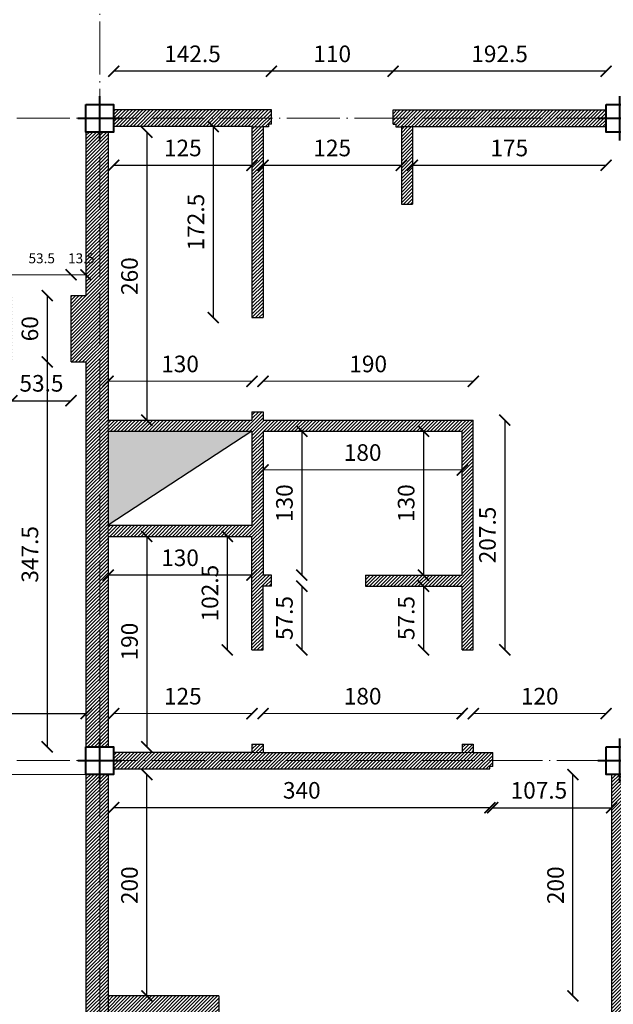
# Model space of a CAD drawing. Units: millimetres. Extents: x 919 to 3735, y 139 to 2659.
# Drawn here: x 2068 to 2122, y 792 to 880 of the extents above; entities that cross this region are included whole.
import ezdxf

# ---------------------------------------------------------------- set-up
doc = ezdxf.new("R2010")
doc.units = ezdxf.units.MM
doc.header["$LTSCALE"] = 0.2
doc.linetypes.add('ACAD_ISO04W100', pattern=[30, 24, -3, 0, -3])
doc.layers.get('0').update_dxf_attribs({"lineweight": 5})
doc.layers.get('Defpoints').update_dxf_attribs({"lineweight": 5})
for name, color, linetype, lineweight in [('Ax', 31, 'ACAD_ISO04W100', 9), ('br', 41, 'Continuous', 9), ('DIM', 117, 'Continuous', 9), ('edge', 7, 'Continuous', 18), ('STR', 5, 'Continuous', 40), ('WALL', 3, 'Continuous', 30)]:
    doc.layers.add(name, color=color, linetype=linetype, lineweight=lineweight)
doc.styles.get("Standard").update_dxf_attribs({"font": 'txt.shx', "height": 1.5})
doc.dimstyles.new('ISO-25', dxfattribs={"dimtxt": 2.5, "dimasz": 2.5, "dimexe": 1.25, "dimexo": 0.625, "dimtad": 1, "dimtxsty": 'Standard', "dimcen": 2.5, "dimadec": 0, "dimazin": 0, "dimtfac": 1, "dimtmove": 0, "dimatfit": 3, "dimfxl": 0, "dimarcsym": 0})
pattern_1 = [(45, (0, -2151.0598), (-0.157154482, 0.157154482), [])]

# ---------------------------------------------------------------- blocks, each defined once
blk = doc.blocks.new('A$C5FC662B4')
at = {"layer": 'STR', "ltscale": 0.3}
for p, q in [((2, 0), (2, 4)), ((0, 2), (4, 2))]:
    blk.add_line(p, q, dxfattribs=at)
blk = doc.blocks.new('_ARCHTICK')
at = {"color": 0, "linetype": 'ByBlock', "ltscale": 0.3, "const_width": 0.15}
blk.add_lwpolyline([(-0.5, -0.5), (0.5, 0.5)], dxfattribs=at)
blk = doc.blocks.new('*D675')
at = {"layer": 'Defpoints', "color": 0, "ltscale": 0.3, "transparency": 16777216}
for p in [(2101.742, 875.755), (2101.742, 872.255), (2120.992, 872.255)]:
    blk.add_point(p, dxfattribs=at)
at = {"layer": 'DIM', "color": 0, "lineweight": -2, "ltscale": 0.3, "transparency": 16777216}
blk.add_line((2120.992, 875.755), (2101.742, 875.755), dxfattribs=at)
at = {"layer": 'DIM', "color": 0, "lineweight": -2, "ltscale": 0.3, "transparency": 16777216, "rotation": 180}
blk.add_blockref('_ARCHTICK', (2101.742, 875.755), dxfattribs=at)
at = {"layer": 'DIM', "color": 0, "lineweight": -2, "ltscale": 0.3, "transparency": 16777216}
blk.add_blockref('_ARCHTICK', (2120.992, 875.755), dxfattribs=at)
at = {"layer": 'DIM', "color": 0, "ltscale": 0.3, "transparency": 16777216, "insert": (2111.367, 877.13), "char_height": 1.5, "attachment_point": 5}
blk.add_mtext('192.5', dxfattribs=at)
blk = doc.blocks.new('*D676')
at = {"layer": 'Defpoints', "color": 0, "ltscale": 0.3, "transparency": 16777216}
for p in [(2090.742, 875.755), (2090.742, 872.255), (2101.742, 872.255)]:
    blk.add_point(p, dxfattribs=at)
at = {"layer": 'DIM', "color": 0, "lineweight": -2, "ltscale": 0.3, "transparency": 16777216}
blk.add_line((2101.742, 875.755), (2090.742, 875.755), dxfattribs=at)
at = {"layer": 'DIM', "color": 0, "lineweight": -2, "ltscale": 0.3, "transparency": 16777216, "rotation": 180}
blk.add_blockref('_ARCHTICK', (2090.742, 875.755), dxfattribs=at)
at = {"layer": 'DIM', "color": 0, "lineweight": -2, "ltscale": 0.3, "transparency": 16777216}
blk.add_blockref('_ARCHTICK', (2101.742, 875.755), dxfattribs=at)
at = {"layer": 'DIM', "color": 0, "ltscale": 0.3, "transparency": 16777216, "insert": (2096.242, 877.13), "char_height": 1.5, "attachment_point": 5}
blk.add_mtext('110', dxfattribs=at)
blk = doc.blocks.new('*D677')
at = {"layer": 'Defpoints', "color": 0, "ltscale": 0.3, "transparency": 16777216}
for p in [(2076.492, 875.755), (2076.492, 872.255), (2090.742, 872.255)]:
    blk.add_point(p, dxfattribs=at)
at = {"layer": 'DIM', "color": 0, "lineweight": -2, "ltscale": 0.3, "transparency": 16777216}
blk.add_line((2090.742, 875.755), (2076.492, 875.755), dxfattribs=at)
at = {"layer": 'DIM', "color": 0, "lineweight": -2, "ltscale": 0.3, "transparency": 16777216, "rotation": 180}
blk.add_blockref('_ARCHTICK', (2076.492, 875.755), dxfattribs=at)
at = {"layer": 'DIM', "color": 0, "lineweight": -2, "ltscale": 0.3, "transparency": 16777216}
blk.add_blockref('_ARCHTICK', (2090.742, 875.755), dxfattribs=at)
at = {"layer": 'DIM', "color": 0, "ltscale": 0.3, "transparency": 16777216, "insert": (2083.617, 877.13), "char_height": 1.5, "attachment_point": 5}
blk.add_mtext('142.5', dxfattribs=at)
blk = doc.blocks.new('*D699')
at = {"layer": 'Defpoints', "color": 0, "ltscale": 0.3, "transparency": 16777216}
for p in [(2117.992, 812.255), (2121.492, 812.255), (2121.492, 792.255)]:
    blk.add_point(p, dxfattribs=at)
at = {"layer": 'DIM', "color": 0, "lineweight": -2, "ltscale": 0.3, "transparency": 16777216}
blk.add_line((2117.992, 792.255), (2117.992, 812.255), dxfattribs=at)
for p, rotation in [((2117.992, 812.255), 90), ((2117.992, 792.255), 270)]:
    blk.add_blockref('_ARCHTICK', p, dxfattribs=dict(at, rotation=rotation))
at = {"layer": 'DIM', "color": 0, "ltscale": 0.3, "transparency": 16777216, "insert": (2116.617, 802.255), "char_height": 1.5, "attachment_point": 5, "rotation": 90}
blk.add_mtext('200', dxfattribs=at)
blk = doc.blocks.new('*D698')
at = {"layer": 'Defpoints', "color": 0, "ltscale": 0.3, "transparency": 16777216}
for p in [(2110.742, 812.973), (2121.492, 812.255), (2121.492, 809.255)]:
    blk.add_point(p, dxfattribs=at)
at = {"layer": 'DIM', "color": 0, "lineweight": -2, "ltscale": 0.3, "transparency": 16777216}
blk.add_line((2110.742, 809.255), (2121.492, 809.255), dxfattribs=at)
at = {"layer": 'DIM', "color": 0, "lineweight": -2, "ltscale": 0.3, "transparency": 16777216, "rotation": 180}
blk.add_blockref('_ARCHTICK', (2110.742, 809.255), dxfattribs=at)
at = {"layer": 'DIM', "color": 0, "lineweight": -2, "ltscale": 0.3, "transparency": 16777216}
blk.add_blockref('_ARCHTICK', (2121.492, 809.255), dxfattribs=at)
at = {"layer": 'DIM', "color": 0, "ltscale": 0.3, "transparency": 16777216, "insert": (2114.92, 810.63), "char_height": 1.5, "attachment_point": 5}
blk.add_mtext('107.5', dxfattribs=at)
blk = doc.blocks.new('*D738')
at = {"layer": 'Defpoints', "color": 0, "ltscale": 0.3, "transparency": 16777216}
for p in [(2103.492, 870.755), (2120.992, 870.755), (2103.492, 867.255)]:
    blk.add_point(p, dxfattribs=at)
at = {"layer": 'DIM', "color": 0, "lineweight": -2, "ltscale": 0.3, "transparency": 16777216}
blk.add_line((2120.992, 867.255), (2103.492, 867.255), dxfattribs=at)
at = {"layer": 'DIM', "color": 0, "lineweight": -2, "ltscale": 0.3, "transparency": 16777216, "rotation": 180}
blk.add_blockref('_ARCHTICK', (2103.492, 867.255), dxfattribs=at)
at = {"layer": 'DIM', "color": 0, "lineweight": -2, "ltscale": 0.3, "transparency": 16777216}
blk.add_blockref('_ARCHTICK', (2120.992, 867.255), dxfattribs=at)
at = {"layer": 'DIM', "color": 0, "ltscale": 0.3, "transparency": 16777216, "insert": (2112.242, 868.63), "char_height": 1.5, "attachment_point": 5}
blk.add_mtext('175', dxfattribs=at)
blk = doc.blocks.new('*D739')
at = {"layer": 'Defpoints', "color": 0, "ltscale": 0.3, "transparency": 16777216}
for p in [(2089.992, 868.579), (2102.492, 868.579), (2089.992, 867.255)]:
    blk.add_point(p, dxfattribs=at)
at = {"layer": 'DIM', "color": 0, "lineweight": -2, "ltscale": 0.3, "transparency": 16777216}
blk.add_line((2102.492, 867.255), (2089.992, 867.255), dxfattribs=at)
at = {"layer": 'DIM', "color": 0, "lineweight": -2, "ltscale": 0.3, "transparency": 16777216, "rotation": 180}
blk.add_blockref('_ARCHTICK', (2089.992, 867.255), dxfattribs=at)
at = {"layer": 'DIM', "color": 0, "lineweight": -2, "ltscale": 0.3, "transparency": 16777216}
blk.add_blockref('_ARCHTICK', (2102.492, 867.255), dxfattribs=at)
at = {"layer": 'DIM', "color": 0, "ltscale": 0.3, "transparency": 16777216, "insert": (2096.242, 868.63), "char_height": 1.5, "attachment_point": 5}
blk.add_mtext('125', dxfattribs=at)
blk = doc.blocks.new('*D740')
at = {"layer": 'Defpoints', "color": 0, "ltscale": 0.3, "transparency": 16777216}
for p in [(2076.492, 870.755), (2088.992, 870.755), (2076.492, 867.255)]:
    blk.add_point(p, dxfattribs=at)
at = {"layer": 'DIM', "color": 0, "lineweight": -2, "ltscale": 0.3, "transparency": 16777216}
blk.add_line((2088.992, 867.255), (2076.492, 867.255), dxfattribs=at)
at = {"layer": 'DIM', "color": 0, "lineweight": -2, "ltscale": 0.3, "transparency": 16777216, "rotation": 180}
blk.add_blockref('_ARCHTICK', (2076.492, 867.255), dxfattribs=at)
at = {"layer": 'DIM', "color": 0, "lineweight": -2, "ltscale": 0.3, "transparency": 16777216}
blk.add_blockref('_ARCHTICK', (2088.992, 867.255), dxfattribs=at)
at = {"layer": 'DIM', "color": 0, "ltscale": 0.3, "transparency": 16777216, "insert": (2082.742, 868.63), "char_height": 1.5, "attachment_point": 5}
blk.add_mtext('125', dxfattribs=at)
blk = doc.blocks.new('*D741')
at = {"layer": 'Defpoints', "color": 0, "ltscale": 0.3, "transparency": 16777216}
for p in [(2079.492, 870.255), (2079.492, 844.255), (2079.492, 844.255)]:
    blk.add_point(p, dxfattribs=at)
at = {"layer": 'DIM', "color": 0, "lineweight": -2, "ltscale": 0.3, "transparency": 16777216}
blk.add_line((2079.492, 870.255), (2079.492, 844.255), dxfattribs=at)
for p, rotation in [((2079.492, 870.255), 90), ((2079.492, 844.255), 270)]:
    blk.add_blockref('_ARCHTICK', p, dxfattribs=dict(at, rotation=rotation))
at = {"layer": 'DIM', "color": 0, "ltscale": 0.3, "transparency": 16777216, "insert": (2078.117, 857.255), "char_height": 1.5, "attachment_point": 5, "rotation": 90}
blk.add_mtext('260', dxfattribs=at)
blk = doc.blocks.new('*D742')
at = {"layer": 'Defpoints', "color": 0, "ltscale": 0.3, "transparency": 16777216}
for p in [(2085.492, 870.755), (2085.492, 853.505), (2085.492, 853.505)]:
    blk.add_point(p, dxfattribs=at)
at = {"layer": 'DIM', "color": 0, "lineweight": -2, "ltscale": 0.3, "transparency": 16777216}
blk.add_line((2085.492, 870.755), (2085.492, 853.505), dxfattribs=at)
for p, rotation in [((2085.492, 870.755), 90), ((2085.492, 853.505), 270)]:
    blk.add_blockref('_ARCHTICK', p, dxfattribs=dict(at, rotation=rotation))
at = {"layer": 'DIM', "color": 0, "ltscale": 0.3, "transparency": 16777216, "insert": (2084.117, 862.13), "char_height": 1.5, "attachment_point": 5, "rotation": 90}
blk.add_mtext('172.5', dxfattribs=at)
blk = doc.blocks.new('*D746')
at = {"layer": 'Defpoints', "color": 0, "ltscale": 0.3, "transparency": 16777216}
for p in [(2089.992, 843.255), (2089.992, 830.255), (2093.492, 830.255)]:
    blk.add_point(p, dxfattribs=at)
at = {"layer": 'DIM', "color": 0, "lineweight": -2, "ltscale": 0.3, "transparency": 16777216}
blk.add_line((2093.492, 843.255), (2093.492, 830.255), dxfattribs=at)
for p, rotation in [((2093.492, 843.255), 90), ((2093.492, 830.255), 270)]:
    blk.add_blockref('_ARCHTICK', p, dxfattribs=dict(at, rotation=rotation))
at = {"layer": 'DIM', "color": 0, "ltscale": 0.3, "transparency": 16777216, "insert": (2092.117, 836.755), "char_height": 1.5, "attachment_point": 5, "rotation": 90}
blk.add_mtext('130', dxfattribs=at)
blk = doc.blocks.new('*D747')
at = {"layer": 'Defpoints', "color": 0, "ltscale": 0.3, "transparency": 16777216}
for p in [(2089.992, 829.255), (2089.992, 823.505), (2093.492, 823.505)]:
    blk.add_point(p, dxfattribs=at)
at = {"layer": 'DIM', "color": 0, "lineweight": -2, "ltscale": 0.3, "transparency": 16777216}
blk.add_line((2093.492, 829.255), (2093.492, 823.505), dxfattribs=at)
for p, rotation in [((2093.492, 829.255), 90), ((2093.492, 823.505), 270)]:
    blk.add_blockref('_ARCHTICK', p, dxfattribs=dict(at, rotation=rotation))
at = {"layer": 'DIM', "color": 0, "ltscale": 0.3, "transparency": 16777216, "insert": (2092.117, 826.38), "char_height": 1.5, "attachment_point": 5, "rotation": 90}
blk.add_mtext('57.5', dxfattribs=at)
blk = doc.blocks.new('*D748')
at = {"layer": 'Defpoints', "color": 0, "ltscale": 0.3, "transparency": 16777216}
for p in [(2107.992, 843.255), (2104.492, 830.255), (2107.992, 830.255)]:
    blk.add_point(p, dxfattribs=at)
at = {"layer": 'DIM', "color": 0, "lineweight": -2, "ltscale": 0.3, "transparency": 16777216}
blk.add_line((2104.492, 843.255), (2104.492, 830.255), dxfattribs=at)
for p, rotation in [((2104.492, 843.255), 90), ((2104.492, 830.255), 270)]:
    blk.add_blockref('_ARCHTICK', p, dxfattribs=dict(at, rotation=rotation))
at = {"layer": 'DIM', "color": 0, "ltscale": 0.3, "transparency": 16777216, "insert": (2103.117, 836.755), "char_height": 1.5, "attachment_point": 5, "rotation": 90}
blk.add_mtext('130', dxfattribs=at)
blk = doc.blocks.new('*D749')
at = {"layer": 'Defpoints', "color": 0, "ltscale": 0.3, "transparency": 16777216}
for p in [(2107.992, 829.255), (2104.492, 823.505), (2107.992, 823.505)]:
    blk.add_point(p, dxfattribs=at)
at = {"layer": 'DIM', "color": 0, "lineweight": -2, "ltscale": 0.3, "transparency": 16777216}
blk.add_line((2104.492, 829.255), (2104.492, 823.505), dxfattribs=at)
for p, rotation in [((2104.492, 829.255), 90), ((2104.492, 823.505), 270)]:
    blk.add_blockref('_ARCHTICK', p, dxfattribs=dict(at, rotation=rotation))
at = {"layer": 'DIM', "color": 0, "ltscale": 0.3, "transparency": 16777216, "insert": (2103.117, 826.38), "char_height": 1.5, "attachment_point": 5, "rotation": 90}
blk.add_mtext('57.5', dxfattribs=at)
blk = doc.blocks.new('*D750')
at = {"layer": 'Defpoints', "color": 0, "ltscale": 0.3, "transparency": 16777216}
for p in [(2075.992, 830.255), (2075.992, 830.255), (2088.992, 830.255)]:
    blk.add_point(p, dxfattribs=at)
at = {"layer": 'DIM', "color": 0, "lineweight": -2, "ltscale": 0.3, "transparency": 16777216}
blk.add_line((2088.992, 830.255), (2075.992, 830.255), dxfattribs=at)
at = {"layer": 'DIM', "color": 0, "lineweight": -2, "ltscale": 0.3, "transparency": 16777216, "rotation": 180}
blk.add_blockref('_ARCHTICK', (2075.992, 830.255), dxfattribs=at)
at = {"layer": 'DIM', "color": 0, "lineweight": -2, "ltscale": 0.3, "transparency": 16777216}
blk.add_blockref('_ARCHTICK', (2088.992, 830.255), dxfattribs=at)
at = {"layer": 'DIM', "color": 0, "ltscale": 0.3, "transparency": 16777216, "insert": (2082.492, 831.63), "char_height": 1.5, "attachment_point": 5}
blk.add_mtext('130', dxfattribs=at)
blk = doc.blocks.new('*D751')
at = {"layer": 'Defpoints', "color": 0, "ltscale": 0.3, "transparency": 16777216}
for p in [(2086.763, 833.755), (2086.763, 823.505), (2086.763, 823.505)]:
    blk.add_point(p, dxfattribs=at)
at = {"layer": 'DIM', "color": 0, "lineweight": -2, "ltscale": 0.3, "transparency": 16777216}
blk.add_line((2086.763, 833.755), (2086.763, 823.505), dxfattribs=at)
for p, rotation in [((2086.763, 833.755), 90), ((2086.763, 823.505), 270)]:
    blk.add_blockref('_ARCHTICK', p, dxfattribs=dict(at, rotation=rotation))
at = {"layer": 'DIM', "color": 0, "ltscale": 0.3, "transparency": 16777216, "insert": (2085.388, 828.63), "char_height": 1.5, "attachment_point": 5, "rotation": 90}
blk.add_mtext('102.5', dxfattribs=at)
blk = doc.blocks.new('*D752')
at = {"layer": 'Defpoints', "color": 0, "ltscale": 0.3, "transparency": 16777216}
for p in [(2075.992, 833.755), (2075.992, 814.755), (2079.492, 814.755)]:
    blk.add_point(p, dxfattribs=at)
at = {"layer": 'DIM', "color": 0, "lineweight": -2, "ltscale": 0.3, "transparency": 16777216}
blk.add_line((2079.492, 833.755), (2079.492, 814.755), dxfattribs=at)
for p, rotation in [((2079.492, 833.755), 90), ((2079.492, 814.755), 270)]:
    blk.add_blockref('_ARCHTICK', p, dxfattribs=dict(at, rotation=rotation))
at = {"layer": 'DIM', "color": 0, "ltscale": 0.3, "transparency": 16777216, "insert": (2078.117, 824.255), "char_height": 1.5, "attachment_point": 5, "rotation": 90}
blk.add_mtext('190', dxfattribs=at)
blk = doc.blocks.new('*D756')
at = {"layer": 'Defpoints', "color": 0, "ltscale": 0.3, "transparency": 16777216}
for p in [(2076.492, 812.755), (2110.492, 812.755), (2076.492, 809.255)]:
    blk.add_point(p, dxfattribs=at)
at = {"layer": 'DIM', "color": 0, "lineweight": -2, "ltscale": 0.3, "transparency": 16777216}
blk.add_line((2110.492, 809.255), (2076.492, 809.255), dxfattribs=at)
at = {"layer": 'DIM', "color": 0, "lineweight": -2, "ltscale": 0.3, "transparency": 16777216, "rotation": 180}
blk.add_blockref('_ARCHTICK', (2076.492, 809.255), dxfattribs=at)
at = {"layer": 'DIM', "color": 0, "lineweight": -2, "ltscale": 0.3, "transparency": 16777216}
blk.add_blockref('_ARCHTICK', (2110.492, 809.255), dxfattribs=at)
at = {"layer": 'DIM', "color": 0, "ltscale": 0.3, "transparency": 16777216, "insert": (2093.492, 810.63), "char_height": 1.5, "attachment_point": 5}
blk.add_mtext('340', dxfattribs=at)
blk = doc.blocks.new('*D759')
at = {"layer": 'Defpoints', "color": 0, "ltscale": 0.3, "transparency": 16777216}
for p in [(2075.992, 812.255), (2079.492, 812.255), (2075.992, 792.255)]:
    blk.add_point(p, dxfattribs=at)
at = {"layer": 'DIM', "color": 0, "lineweight": -2, "ltscale": 0.3, "transparency": 16777216}
blk.add_line((2079.492, 792.255), (2079.492, 812.255), dxfattribs=at)
for p, rotation in [((2079.492, 812.255), 90), ((2079.492, 792.255), 270)]:
    blk.add_blockref('_ARCHTICK', p, dxfattribs=dict(at, rotation=rotation))
at = {"layer": 'DIM', "color": 0, "ltscale": 0.3, "transparency": 16777216, "insert": (2078.117, 802.255), "char_height": 1.5, "attachment_point": 5, "rotation": 90}
blk.add_mtext('200', dxfattribs=at)
blk = doc.blocks.new('*D822')
at = {"layer": 'Defpoints', "color": 0, "ltscale": 0.3, "transparency": 16777216}
for p in [(2073.992, 817.755), (2053.492, 814.255), (2073.992, 814.255)]:
    blk.add_point(p, dxfattribs=at)
at = {"layer": 'DIM', "color": 0, "lineweight": -2, "ltscale": 0.3, "transparency": 16777216}
blk.add_line((2053.492, 817.755), (2073.992, 817.755), dxfattribs=at)
at = {"layer": 'DIM', "color": 0, "lineweight": -2, "ltscale": 0.3, "transparency": 16777216, "rotation": 180}
blk.add_blockref('_ARCHTICK', (2053.492, 817.755), dxfattribs=at)
at = {"layer": 'DIM', "color": 0, "lineweight": -2, "ltscale": 0.3, "transparency": 16777216}
blk.add_blockref('_ARCHTICK', (2073.992, 817.755), dxfattribs=at)
at = {"layer": 'DIM', "color": 0, "ltscale": 0.3, "transparency": 16777216, "insert": (2063.742, 819.13), "char_height": 1.5, "attachment_point": 5}
blk.add_mtext('205', dxfattribs=at)
blk = doc.blocks.new('*D835')
at = {"layer": 'Defpoints', "color": 0, "ltscale": 0.3, "transparency": 16777216}
for p in [(2067.292, 849.505), (2072.642, 849.505), (2072.642, 846.005)]:
    blk.add_point(p, dxfattribs=at)
at = {"layer": 'DIM', "color": 0, "lineweight": -2, "ltscale": 0.3, "transparency": 16777216}
blk.add_line((2067.292, 846.005), (2072.642, 846.005), dxfattribs=at)
at = {"layer": 'DIM', "color": 0, "lineweight": -2, "ltscale": 0.3, "transparency": 16777216, "rotation": 180}
blk.add_blockref('_ARCHTICK', (2067.292, 846.005), dxfattribs=at)
at = {"layer": 'DIM', "color": 0, "lineweight": -2, "ltscale": 0.3, "transparency": 16777216}
blk.add_blockref('_ARCHTICK', (2072.642, 846.005), dxfattribs=at)
at = {"layer": 'DIM', "color": 0, "ltscale": 0.3, "transparency": 16777216, "insert": (2069.967, 847.38), "char_height": 1.5, "attachment_point": 5}
blk.add_mtext('53.5', dxfattribs=at)
blk = doc.blocks.new('*D840')
at = {"layer": 'Defpoints', "color": 0, "ltscale": 0.3, "transparency": 16777216}
for p in [(2072.642, 855.505), (2070.492, 849.505), (2072.642, 849.505)]:
    blk.add_point(p, dxfattribs=at)
at = {"layer": 'DIM', "color": 0, "lineweight": -2, "ltscale": 0.3, "transparency": 16777216}
blk.add_line((2070.492, 855.505), (2070.492, 849.505), dxfattribs=at)
for p, rotation in [((2070.492, 855.505), 90), ((2070.492, 849.505), 270)]:
    blk.add_blockref('_ARCHTICK', p, dxfattribs=dict(at, rotation=rotation))
at = {"layer": 'DIM', "color": 0, "ltscale": 0.3, "transparency": 16777216, "insert": (2069.117, 852.505), "char_height": 1.5, "attachment_point": 5, "rotation": 90}
blk.add_mtext('60', dxfattribs=at)
blk = doc.blocks.new('*D839')
at = {"layer": 'Defpoints', "color": 0, "ltscale": 0.3, "transparency": 16777216}
for p in [(2073.992, 849.505), (2070.492, 814.755), (2073.992, 814.755)]:
    blk.add_point(p, dxfattribs=at)
at = {"layer": 'DIM', "color": 0, "lineweight": -2, "ltscale": 0.3, "transparency": 16777216}
blk.add_line((2070.492, 849.505), (2070.492, 814.755), dxfattribs=at)
for p, rotation in [((2070.492, 849.505), 90), ((2070.492, 814.755), 270)]:
    blk.add_blockref('_ARCHTICK', p, dxfattribs=dict(at, rotation=rotation))
at = {"layer": 'DIM', "color": 0, "ltscale": 0.3, "transparency": 16777216, "insert": (2069.117, 832.13), "char_height": 1.5, "attachment_point": 5, "rotation": 90}
blk.add_mtext('347.5', dxfattribs=at)
blk = doc.blocks.new('*D851')
at = {"layer": 'Defpoints', "color": 0, "ltscale": 0.3, "transparency": 16777216}
for p in [(2108.992, 844.255), (2108.992, 823.505), (2111.836, 823.505)]:
    blk.add_point(p, dxfattribs=at)
at = {"layer": 'DIM', "color": 0, "lineweight": -2, "ltscale": 0.3, "transparency": 16777216}
blk.add_line((2111.836, 844.255), (2111.836, 823.505), dxfattribs=at)
for p, rotation in [((2111.836, 844.255), 90), ((2111.836, 823.505), 270)]:
    blk.add_blockref('_ARCHTICK', p, dxfattribs=dict(at, rotation=rotation))
at = {"layer": 'DIM', "color": 0, "ltscale": 0.3, "transparency": 16777216, "insert": (2110.461, 833.88), "char_height": 1.5, "attachment_point": 5, "rotation": 90}
blk.add_mtext('207.5', dxfattribs=at)

msp = doc.modelspace()

# ---------------------------------------------------------------- hatches: boundary and pattern name
at = {"layer": 'br', "ltscale": 0.3}
h = msp.add_hatch(dxfattribs=at)
h.set_pattern_fill('ANSI31', color=74, scale=0.07, style=0)
h.set_pattern_definition(pattern_1)
h.paths.add_polyline_path([(2215.492, 870.755), (2215.492, 872.255), (2170.492, 872.255), (2170.492, 870.755), (2183.492, 870.755), (2183.492, 831.168), (2183.492, 830.168), (2183.492, 825.005), (2184.774, 825.005), (2184.774, 825.255), (2184.992, 825.255), (2184.992, 826.755), (2194.992, 826.755), (2194.992, 828.255), (2184.992, 828.255), (2184.992, 848.755), (2194.992, 848.755), (2194.992, 850.255), (2184.992, 850.255), (2184.992, 870.755)])
h.paths.add_polyline_path([(2167.992, 870.755), (2167.992, 872.255), (2123.492, 872.255), (2123.492, 870.755)])
h.paths.add_polyline_path([(2101.742, 872.255), (2101.742, 870.973), (2101.992, 870.973), (2101.992, 870.723), (2102.492, 870.723), (2102.492, 870.755), (2103.492, 870.755), (2120.992, 870.755), (2120.992, 872.255)])
h.paths.add_polyline_path([(2090.742, 872.255), (2076.492, 872.255), (2076.492, 870.755), (2088.992, 870.755), (2088.992, 870.723), (2089.992, 870.723), (2090.492, 870.723), (2090.492, 870.973), (2090.742, 870.973)])
h = msp.add_hatch(dxfattribs=at)
h.set_pattern_fill('ANSI31', color=256, scale=0.07, style=0)
h.set_pattern_definition(pattern_1)
h.paths.add_polyline_path([(2089.992, 870.723), (2088.992, 870.723), (2088.992, 853.505), (2089.992, 853.505)])
h.paths.add_polyline_path([(2103.492, 870.723), (2102.492, 870.723), (2102.492, 863.755), (2103.492, 863.755)])
h.paths.add_polyline_path([(2067.292, 855.505), (2066.292, 855.505), (2066.292, 849.505), (2067.292, 849.505)])
h.paths.add_polyline_path([(2059.942, 849.505), (2060.942, 849.505), (2060.942, 855.505), (2059.942, 855.505)])
h = msp.add_hatch(dxfattribs=at)
h.set_pattern_fill('ANSI31', color=46, scale=0.07, style=0)
h.set_pattern_definition(pattern_1)
h.paths.add_polyline_path([(2075.992, 833.755), (2075.992, 834.755), (2075.992, 843.255), (2075.992, 844.255), (2075.992, 870.255), (2073.992, 870.255), (2073.992, 855.505), (2072.642, 855.505), (2072.642, 849.505), (2073.992, 849.505), (2073.992, 814.755), (2075.992, 814.755)])
h = msp.add_hatch(dxfattribs=at)
h.set_pattern_fill('ANSI31', color=256, scale=0.07, style=0)
h.set_pattern_definition(pattern_1)
h.paths.add_polyline_path([(2107.992, 843.255), (2107.992, 830.255), (2099.242, 830.255), (2099.242, 829.255), (2107.992, 829.255), (2107.992, 823.505), (2108.992, 823.505), (2108.992, 844.255), (2089.992, 844.255), (2089.992, 845.005), (2088.992, 845.005), (2088.992, 844.255), (2075.992, 844.255), (2075.992, 843.255), (2088.992, 843.255), (2088.992, 834.755), (2075.992, 834.755), (2075.992, 833.755), (2088.992, 833.755), (2088.992, 823.505), (2089.992, 823.505), (2089.992, 829.255), (2090.742, 829.255), (2090.742, 830.255), (2089.992, 830.255), (2089.992, 843.255)])
h = msp.add_hatch(dxfattribs=at)
h.set_pattern_fill('ANSI31', color=74, scale=0.07, style=0)
h.set_pattern_definition(pattern_1)
h.paths.add_polyline_path([(2085.992, 792.255), (2075.992, 792.255), (2075.992, 790.755), (2085.992, 790.755)])
h.paths.add_polyline_path([(2110.742, 814.255), (2108.992, 814.255), (2107.992, 814.255), (2089.992, 814.255), (2088.992, 814.255), (2076.492, 814.255), (2076.492, 812.755), (2110.492, 812.755), (2110.492, 812.973), (2110.742, 812.973)])
h.paths.add_polyline_path([(2085.992, 770.255), (2075.992, 770.255), (2075.992, 768.755), (2085.992, 768.755)])
h.paths.add_polyline_path([(2132.992, 770.255), (2122.992, 770.255), (2122.992, 790.755), (2132.992, 790.755), (2132.992, 792.255), (2122.992, 792.255), (2122.992, 812.255), (2121.492, 812.255), (2121.492, 759.255), (2122.992, 759.255), (2122.992, 768.755), (2132.992, 768.755)])
h.paths.add_polyline_path([(2157.742, 814.255), (2123.492, 814.255), (2123.492, 812.755), (2157.492, 812.755), (2157.492, 812.973), (2157.742, 812.973)])
h.paths.add_polyline_path([(2215.492, 814.255), (2184.992, 814.255), (2184.992, 814.755), (2184.774, 814.755), (2184.774, 815.005), (2183.492, 815.005), (2183.492, 814.255), (2180.742, 814.255), (2180.742, 812.973), (2180.992, 812.973), (2180.992, 812.755), (2215.492, 812.755)])
h.paths.add_polyline_path([(2215.492, 792.255), (2205.492, 792.255), (2205.492, 790.755), (2215.492, 790.755)])
h.paths.add_polyline_path([(2215.492, 770.255), (2205.492, 770.255), (2205.492, 768.755), (2215.492, 768.755)])
h.paths.add_polyline_path([(2169.992, 812.255), (2168.492, 812.255), (2168.492, 759.255), (2169.992, 759.255)])
h = msp.add_hatch(dxfattribs=at)
h.set_pattern_fill('ANSI31', color=256, scale=0.07, style=0)
h.set_pattern_definition(pattern_1)
h.paths.add_polyline_path([(2088.992, 815.005), (2088.992, 814.255), (2089.992, 814.255), (2089.992, 815.005)])
h.paths.add_polyline_path([(2108.992, 815.005), (2107.992, 815.005), (2107.992, 814.255), (2108.992, 814.255)])
h = msp.add_hatch(dxfattribs=at)
h.set_pattern_fill('ANSI31', color=46, scale=0.07, style=0)
h.set_pattern_definition([(45, (710, -2151.0598), (-0.157154482, 0.157154482), [])])
h.paths.add_polyline_path([(2075.992, 812.255), (2073.992, 812.255), (2073.992, 759.255), (2075.992, 759.255), (2075.992, 768.755), (2075.992, 770.255), (2075.992, 790.755), (2075.992, 792.255)])
h.paths.add_polyline_path([(1982.492, 812.255), (1980.492, 812.255), (1980.492, 792.255), (1980.492, 790.755), (1980.492, 770.255), (1980.492, 768.755), (1980.492, 759.255), (1982.492, 759.255)])
at = {"layer": 'WALL', "ltscale": 0.3}
msp.add_hatch(color=256, dxfattribs=at).paths.add_polyline_path([(2088.992, 843.255), (2075.992, 843.255), (2075.992, 834.755)])

# ---------------------------------------------------------------- linework, layer by layer
at = {"layer": 'Ax'}
for p, q in [((2075.242, 729.05), (2075.242, 1055.959)), ((1793.242, 871.505), (2253.242, 871.505)), ((1793.242, 813.505), (2253.242, 813.505))]:
    msp.add_line(p, q, dxfattribs=at)
at = {"layer": 'br', "ltscale": 0.3}
for p, q in [((2089.992, 870.723), (2088.992, 870.723)), ((2089.992, 870.723), (2088.992, 870.723)), ((2103.492, 870.755), (2102.492, 870.755)), ((2102.492, 870.723), (2102.492, 870.755)), ((2102.492, 870.723), (2103.492, 870.723)), ((2075.992, 843.255), (2075.992, 844.255)), ((2075.992, 843.255), (2075.992, 844.255)), ((2075.992, 834.755), (2075.992, 833.755)), ((2075.992, 833.755), (2075.992, 834.755)), ((2088.992, 814.255), (2089.992, 814.255)), ((2089.992, 814.255), (2088.992, 814.255)), ((2107.992, 814.255), (2108.992, 814.255)), ((2107.992, 814.255), (2108.992, 814.255))]:
    msp.add_line(p, q, dxfattribs=at)
at = {"layer": 'DIM', "ltscale": 0.3}
for q in [(2067.292, 857.369), (2073.992, 857.369)]:
    msp.add_line((2072.642, 857.369), q, dxfattribs=at)
at = {"layer": 'edge', "ltscale": 0.3}
msp.add_line((2073.992, 812.255), (2053.492, 812.255), dxfattribs=at)
at = {"layer": 'STR', "ltscale": 0.3}
for points in [[(2073.992, 872.755), (2076.492, 872.755), (2076.492, 870.255), (2073.992, 870.255)], [(2120.992, 872.755), (2123.492, 872.755), (2123.492, 870.255), (2120.992, 870.255)], [(2073.992, 814.755), (2076.492, 814.755), (2076.492, 812.255), (2073.992, 812.255)], [(2120.992, 814.755), (2123.492, 814.755), (2123.492, 812.255), (2120.992, 812.255)]]:
    msp.add_lwpolyline(points, close=True, dxfattribs=at)
at = {"layer": 'WALL'}
for p, q in [((2090.742, 872.255), (2076.492, 872.255)), ((2090.742, 870.973), (2090.742, 872.255)), ((2101.742, 870.973), (2101.742, 872.255)), ((2101.742, 872.255), (2120.992, 872.255)), ((2088.992, 870.755), (2088.992, 853.505)), ((2089.992, 870.723), (2089.992, 853.505)), ((2102.492, 870.723), (2102.492, 863.755)), ((2103.492, 870.755), (2103.492, 863.755)), ((2103.492, 870.755), (2120.992, 870.755)), ((2073.992, 870.255), (2073.992, 855.505)), ((2075.992, 870.255), (2075.992, 844.255)), ((2073.992, 867.684), (2073.992, 855.505)), ((2073.992, 849.505), (2073.992, 827.755)), ((2073.992, 849.505), (2073.992, 814.755)), ((2088.992, 845.005), (2088.992, 844.255)), ((2088.992, 845.005), (2089.992, 845.005)), ((2089.992, 845.005), (2089.992, 844.255)), ((2075.992, 844.255), (2088.992, 844.255)), ((2089.992, 844.255), (2108.992, 844.255)), ((2075.992, 843.255), (2088.992, 843.255)), ((2088.992, 843.255), (2088.992, 834.755)), ((2089.992, 843.255), (2089.992, 830.255)), ((2089.992, 843.255), (2107.992, 843.255)), ((2075.992, 834.755), (2088.992, 834.755)), ((2075.992, 833.755), (2088.992, 833.755)), ((2090.742, 830.255), (2089.992, 830.255)), ((2099.242, 830.255), (2107.992, 830.255)), ((2090.742, 829.255), (2089.992, 829.255)), ((2099.242, 829.255), (2107.992, 829.255)), ((2073.992, 826.755), (2073.992, 814.755)), ((2088.992, 823.505), (2089.992, 823.505)), ((2107.992, 823.505), (2108.992, 823.505)), ((2088.992, 815.005), (2089.992, 815.005)), ((2088.992, 815.005), (2089.992, 815.005)), ((2107.992, 815.005), (2108.992, 815.005)), ((2089.992, 814.255), (2107.992, 814.255)), ((2110.742, 812.973), (2110.742, 814.255)), ((2076.492, 812.755), (2110.492, 812.755)), ((2110.492, 812.755), (2110.492, 812.973)), ((2075.992, 812.255), (2075.992, 792.255)), ((2121.492, 812.255), (2121.492, 759.255)), ((2085.992, 792.255), (2075.992, 792.255)), ((2085.992, 792.255), (2085.992, 790.755))]:
    msp.add_line(p, q, dxfattribs=at)
at = {"layer": 'WALL', "ltscale": 0.3}
for p, q in [((2088.992, 870.755), (2076.492, 870.755)), ((2090.492, 870.723), (2089.992, 870.723)), ((2090.742, 870.973), (2090.492, 870.973)), ((2090.492, 870.973), (2090.492, 870.723)), ((2101.742, 870.973), (2101.992, 870.973)), ((2101.992, 870.973), (2101.992, 870.723)), ((2101.992, 870.723), (2102.492, 870.723)), ((2102.492, 863.755), (2103.492, 863.755)), ((2072.642, 855.505), (2073.992, 855.505)), ((2072.642, 849.505), (2072.642, 855.505)), ((2088.992, 853.505), (2089.992, 853.505)), ((2072.642, 849.505), (2073.992, 849.505)), ((2108.992, 823.505), (2108.992, 844.255)), ((2088.992, 843.255), (2075.992, 834.755)), ((2075.992, 843.255), (2075.992, 834.755)), ((2107.992, 830.255), (2107.992, 843.255)), ((2075.992, 833.755), (2075.992, 814.755)), ((2088.992, 823.505), (2088.992, 833.755)), ((2090.742, 829.255), (2090.742, 830.255)), ((2099.242, 830.255), (2099.242, 829.255)), ((2089.992, 823.505), (2089.992, 829.255)), ((2107.992, 823.505), (2107.992, 829.255)), ((2088.992, 815.005), (2088.992, 814.255)), ((2089.992, 815.005), (2089.992, 814.255)), ((2107.992, 815.005), (2107.992, 814.255)), ((2108.992, 815.005), (2108.992, 814.255)), ((2088.992, 814.255), (2076.492, 814.255)), ((2108.992, 814.255), (2110.742, 814.255)), ((2110.742, 812.973), (2110.492, 812.973)), ((2073.992, 812.255), (2073.992, 759.255))]:
    msp.add_line(p, q, dxfattribs=at)
at = {"layer": 'WALL', "color": 74, "ltscale": 0.3}
msp.add_line((2075.992, 792.255), (2075.992, 790.755), dxfattribs=at)

# ---------------------------------------------------------------- block references
at = {"layer": 'DIM', "ltscale": 0.3, "xscale": -1}
msp.add_blockref('_ARCHTICK', (2072.642, 857.369), dxfattribs=at)
at = {"layer": 'DIM', "ltscale": 0.3, "xscale": -1, "rotation": 180}
for p in [(2072.642, 857.369), (2073.992, 857.369)]:
    msp.add_blockref('_ARCHTICK', p, dxfattribs=at)
at = {"layer": 'STR', "ltscale": 0.3}
for p in [(2073.242, 869.505), (2120.242, 869.505), (2073.242, 811.505), (2120.242, 811.505)]:
    msp.add_blockref('A$C5FC662B4', p, dxfattribs=at)

# ---------------------------------------------------------------- texts
at = {"layer": 'DIM', "ltscale": 0.3, "char_height": 0.9, "attachment_point": 5}
for s, insert in [('53.5', (2069.993, 858.744)), ('13.5', (2073.57, 858.744))]:
    msp.add_mtext(s, dxfattribs=dict(at, insert=insert))

# ---------------------------------------------------------------- dimensions: what is measured, and where the dimension line sits
at = {"layer": 'DIM', "ltscale": 0.3}
for base, p1, p2, text, picture, middle in [((2076.492, 875.755), (2090.742, 872.255), (2076.492, 872.255), '142.5', '*D677', (2083.617, 877.13)), ((2090.742, 875.755), (2101.742, 872.255), (2090.742, 872.255), '110', '*D676', (2096.242, 877.13)), ((2101.742, 875.755), (2120.992, 872.255), (2101.742, 872.255), '192.5', '*D675', (2111.367, 877.13)), ((2076.492, 867.255), (2088.992, 870.755), (2076.492, 870.755), '125', '*D740', (2082.742, 868.63)), ((2103.492, 867.255), (2120.992, 870.755), (2103.492, 870.755), '175', '*D738', (2112.242, 868.63)), ((2089.992, 867.255), (2102.492, 868.579), (2089.992, 868.579), '125', '*D739', (2096.242, 868.63)), ((2075.992, 830.255), (2088.992, 830.255), (2075.992, 830.255), '130', '*D750', (2082.492, 831.63)), ((2076.492, 809.255), (2110.492, 812.755), (2076.492, 812.755), '340', '*D756', (2093.492, 810.63))]:
    dim = msp.add_linear_dim(base=base, p1=p1, p2=p2, text=text, dimstyle='ISO-25', override={"dimtxt": 2, "dimasz": 1, "dimblk": 'ARCHTICK', "dimcen": 1, "dimse1": 1, "dimse2": 1}, dxfattribs=at)
    dim.commit()
    dim.dimension.update_dxf_attribs({"geometry": picture, "text_midpoint": middle})
for base, p1, p2, angle, text, picture, middle in [((2085.492, 853.505), (2085.492, 870.755), (2085.492, 853.505), 90, '172.5', '*D742', (2084.117, 862.13)), ((2079.492, 844.255), (2079.492, 870.255), (2079.492, 844.255), 90, '260', '*D741', (2078.117, 857.255)), ((2070.492, 849.505), (2072.642, 855.505), (2072.642, 849.505), 90, '60', '*D840', (2069.117, 852.505)), ((2070.492, 814.755), (2073.992, 849.505), (2073.992, 814.755), 90, '347.5', '*D839', (2069.117, 832.13)), ((2111.836, 823.505), (2108.992, 844.255), (2108.992, 823.505), 90, '207.5', '*D851', (2110.461, 833.88)), ((2093.492, 830.255), (2089.992, 843.255), (2089.992, 830.255), 90, '130', '*D746', (2092.117, 836.755)), ((2104.492, 830.255), (2107.992, 843.255), (2107.992, 830.255), 90, '130', '*D748', (2103.117, 836.755)), ((2079.492, 814.755), (2075.992, 833.755), (2075.992, 814.755), 90, '190', '*D752', (2078.117, 824.255)), ((2086.763, 823.505), (2086.763, 833.755), (2086.763, 823.505), 90, '102.5', '*D751', (2085.388, 828.63)), ((2073.992, 817.755), (2053.492, 814.255), (2073.992, 814.255), 180, '205', '*D822', (2063.742, 819.13)), ((2079.492, 812.255), (2075.992, 792.255), (2075.992, 812.255), 270, '200', '*D759', (2078.117, 802.255)), ((2117.992, 812.255), (2121.492, 792.255), (2121.492, 812.255), 270, '200', '*D699', (2116.617, 802.255))]:
    dim = msp.add_linear_dim(base=base, p1=p1, p2=p2, angle=angle, text=text, dimstyle='ISO-25', override={"dimtxt": 2, "dimasz": 1, "dimblk": 'ARCHTICK', "dimcen": 1, "dimse1": 1, "dimse2": 1}, dxfattribs=at)
    dim.commit()
    dim.dimension.update_dxf_attribs({"geometry": picture, "text_midpoint": middle})
for base, p1, p2, text in [((2088.992, 847.755), (2075.992, 844.255), (2088.992, 844.255), '130'), ((2108.992, 847.755), (2089.992, 844.255), (2108.992, 844.255), '190'), ((2107.992, 839.755), (2089.992, 843.255), (2107.992, 843.255), '180'), ((2088.992, 817.755), (2076.492, 814.255), (2088.992, 814.255), '125'), ((2107.992, 817.755), (2089.992, 814.255), (2107.992, 814.255), '180'), ((2120.992, 817.755), (2108.992, 814.255), (2120.992, 814.255), '120')]:
    msp.add_linear_dim(base=base, p1=p1, p2=p2, text=text, dimstyle='ISO-25', override={"dimtxt": 2, "dimasz": 1, "dimblk": 'ARCHTICK', "dimcen": 1, "dimse1": 1, "dimse2": 1}, dxfattribs=at).render()
for base, p1, p2, angle, text, picture, middle in [((2072.642, 846.005), (2067.292, 849.505), (2072.642, 849.505), 180, '53.5', '*D835', (2069.967, 846.005)), ((2093.492, 823.505), (2089.992, 829.255), (2089.992, 823.505), 90, '57.5', '*D747', (2093.492, 826.38)), ((2104.492, 823.505), (2107.992, 829.255), (2107.992, 823.505), 90, '57.5', '*D749', (2104.492, 826.38))]:
    dim = msp.add_linear_dim(base=base, p1=p1, p2=p2, angle=angle, text=text, dimstyle='ISO-25', override={"dimtxt": 2, "dimasz": 1, "dimblk": 'ARCHTICK', "dimcen": 1, "dimse1": 1, "dimse2": 1}, dxfattribs=at)
    dim.commit()
    dim.dimension.update_dxf_attribs({"geometry": picture, "text_midpoint": middle, "dimtype": 160})
dim = msp.add_linear_dim(base=(2121.492, 809.255), p1=(2110.742, 812.973), p2=(2121.492, 812.255), text='107.5', dimstyle='ISO-25', override={"dimtxt": 2, "dimasz": 1, "dimblk": 'ARCHTICK', "dimcen": 1, "dimse1": 1, "dimse2": 1}, dxfattribs=at)
dim.commit()
dim.dimension.update_dxf_attribs({"geometry": '*D698', "text_midpoint": (2114.92, 809.255), "dimtype": 160})

doc.saveas('drawing.dxf')
